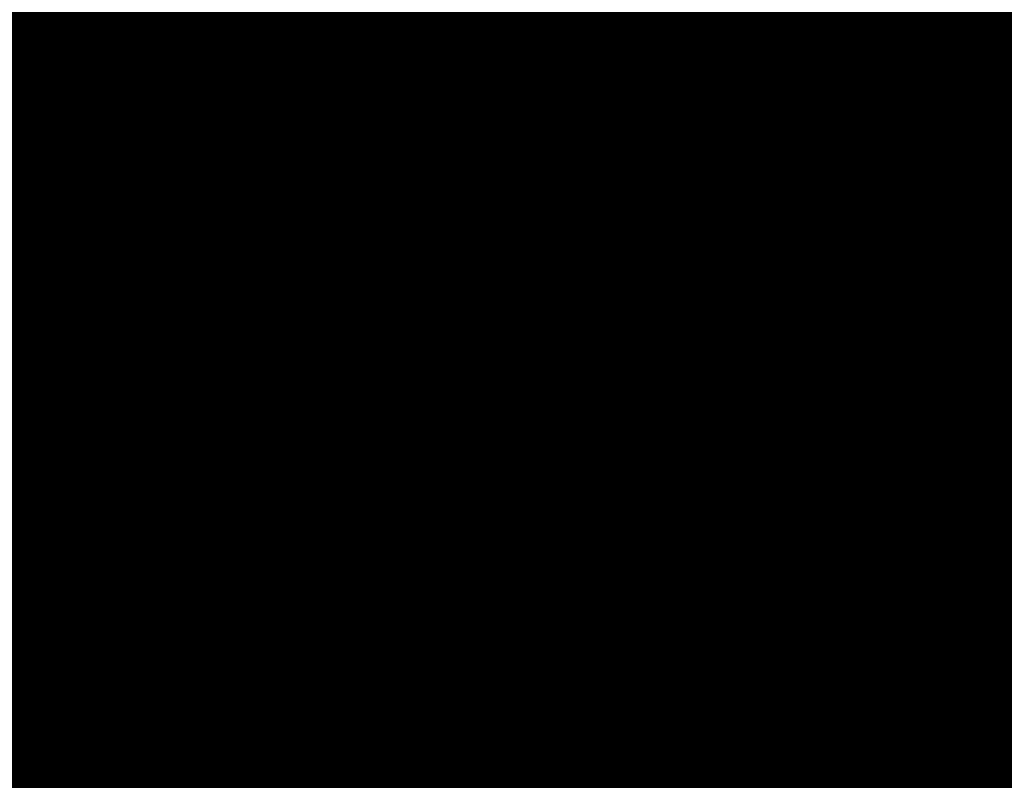
# Model space of a CAD drawing. Units: millimetres. Extents: x -6681 to 1575194, y -425978 to 60344.
# Drawn here: x 194204 to 197111, y -22029 to -19785 of the extents above; entities that cross this region are included whole.
import ezdxf

# ---------------------------------------------------------------- set-up
doc = ezdxf.new("R2010")
doc.units = ezdxf.units.MM
doc.styles.add('ГОСТ 2.304', font='isocpeui.ttf')

msp = doc.modelspace()

# ---------------------------------------------------------------- linework, layer by layer
msp.add_lwpolyline([(194850, -21175.5), (208051.1, -21175.5), (208051.1, -37704.5), (194850, -37704.5)], close=True)

# ---------------------------------------------------------------- texts
at = {"attachment_point": 1, "style": 'ГОСТ 2.304'}
for s, insert, char_height, width in [('\\pt15000;{\\H100x;Оборудование IT}', (102002, 43358.9), 1500, 16448.925), ('\\pt15000;{\\H100x;Мед. оборудование}', (83580.6, 21957), 1500, 13782.242), ('\\pt15000;{\\H100x;Бытовое оборудование}', (105445.1, 21957), 1500, 13782.242), ('\\pt15000;{\\H100x;Сантехника}', (127790.1, 18758.6), 1500, 13782.242), ('\\pt15000;{\\H100x;Мелочь ТХ}', (149295.2, 18758.6), 1500, 13782.242), ('\\pt3500;{\\H100x;Видуар}', (127955, 10393.3), 350, 350), ('\\pt15000;{\\H100x;Архитектура}', (148645.5, 1682.4), 1500, 13782.242), ('\\pt15000;{\\H100x;Маркеры}', (129283.7, 1682.4), 1500, 13782.242), ('\\pt15000;{\\H100x;Меделия}', (103700.1, -14290.8), 1500, 13782.242), ('Для оформления', (195041.9, -18016.8), 1500, 16170.273), ('\\pt3500;{\\H100x;Горячая камера}', (174562.7, -19884.5), 350, 350), ('\\pt3500;{\\H100x;Шкаф вытяжной}', (174456.5, -23841), 350, 2895.448)]:
    msp.add_mtext(s, dxfattribs=dict(at, insert=insert, char_height=char_height, width=width))

doc.saveas('drawing.dxf')
